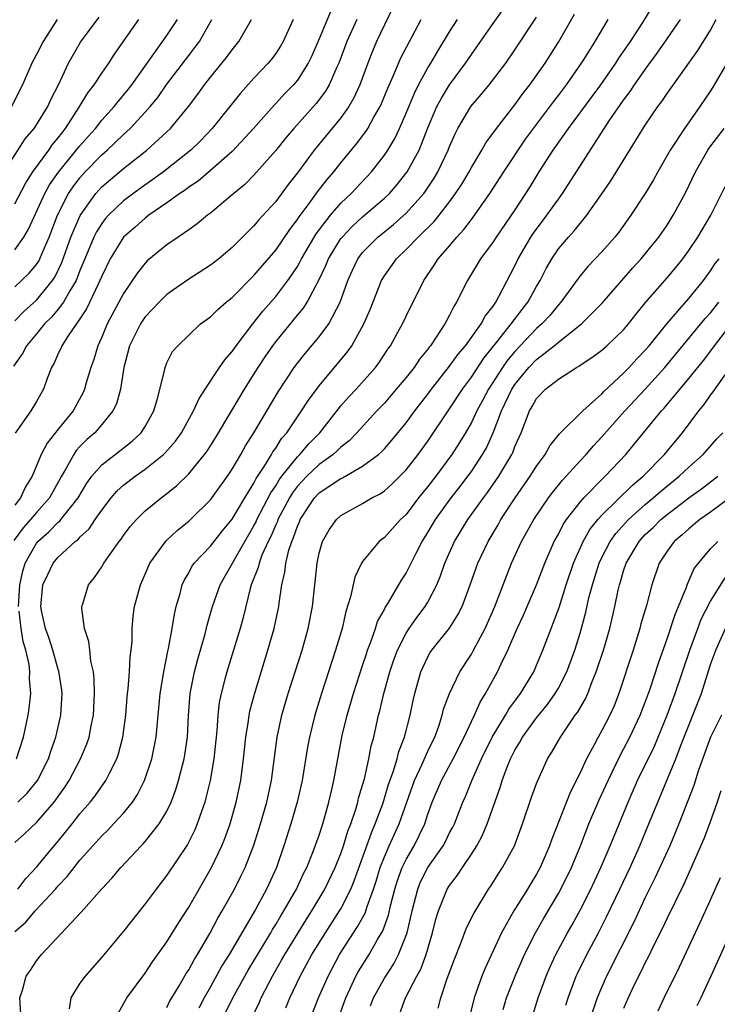
# Model space of a CAD drawing. Units: inches. Extents: x 2571000 to 2574000, y 1497000 to 1500000.
# Drawn here: x 2571161 to 2571226, y 1497790 to 1497881 of the extents above; entities that cross this region are included whole.
import ezdxf

# ---------------------------------------------------------------- set-up
doc = ezdxf.new("R2010")
doc.units = ezdxf.units.IN
doc.header["$MEASUREMENT"] = 0
doc.layers.add('LD25711497_2ft', color=4, linetype='Continuous')

msp = doc.modelspace()

# ---------------------------------------------------------------- linework, layer by layer
at = {"layer": 'LD25711497_2ft'}
for points, elevation in [([(2571161, 1497805.309), (2571161.902, 1497806.098), (2571163, 1497807.142), (2571164.623, 1497809), (2571164.79, 1497809.21), (2571165, 1497809.538), (2571165.61, 1497810.39), (2571166.001, 1497811), (2571167.056, 1497813), (2571167.627, 1497814.373), (2571167.838, 1497815), (2571168.024, 1497816.024), (2571168.235, 1497817), (2571168.339, 1497819), (2571168.318, 1497820.318), (2571168.238, 1497821), (2571168.012, 1497821.988), (2571167.912, 1497823), (2571167.804, 1497823.804), (2571167.416, 1497825), (2571167.167, 1497826.833), (2571167.166, 1497827), (2571167.256, 1497827.256), (2571167.772, 1497829), (2571168.333, 1497829.668), (2571169, 1497830.669), (2571169.194, 1497831), (2571169.608, 1497831.608), (2571170.604, 1497833), (2571170.784, 1497833.216), (2571171, 1497833.547), (2571171.627, 1497834.373), (2571172.185, 1497835), (2571173, 1497835.808), (2571174.455, 1497837), (2571175, 1497837.4), (2571175.887, 1497838.113), (2571177, 1497839.224), (2571178.46, 1497841), (2571178.692, 1497841.308), (2571179.478, 1497842.522), (2571180.958, 1497845.042), (2571182.127, 1497847), (2571183.395, 1497849), (2571184.034, 1497849.966), (2571184.732, 1497851), (2571185, 1497851.356), (2571187, 1497853.819), (2571187.546, 1497854.454), (2571187.886, 1497855), (2571188.973, 1497857.027), (2571189.618, 1497858.382), (2571189.86, 1497859), (2571191, 1497860.862), (2571191.105, 1497861), (2571192.03, 1497861.97), (2571193, 1497862.855), (2571195, 1497864.562), (2571195.461, 1497865), (2571196.177, 1497865.823), (2571197.101, 1497867), (2571198.195, 1497869), (2571199, 1497871.036), (2571199.837, 1497873), (2571200.237, 1497873.764), (2571201, 1497875.003), (2571202.471, 1497877), (2571203, 1497877.798), (2571203.508, 1497878.493), (2571205, 1497880.657), (2571206.669, 1497883)], 8702), ([(2571195.82, 1497882.18), (2571195, 1497880.528), (2571194.286, 1497879), (2571193.901, 1497878.099), (2571193.467, 1497877), (2571192.725, 1497875), (2571192.189, 1497873.81), (2571191.721, 1497873), (2571191, 1497871.978), (2571188.554, 1497869), (2571187, 1497866.895), (2571186.161, 1497865.839), (2571185, 1497864.285), (2571183.434, 1497862.566), (2571183, 1497862.032), (2571181, 1497860.027), (2571179.765, 1497859), (2571179, 1497858.405), (2571176.93, 1497857.07), (2571175, 1497855.706), (2571174.282, 1497855), (2571173, 1497853.654), (2571172.725, 1497853.275), (2571172.553, 1497853), (2571171.552, 1497851), (2571171.039, 1497849), (2571170.728, 1497847), (2571170.352, 1497845.648), (2571170.036, 1497845), (2571169, 1497843.746), (2571168.358, 1497843), (2571167.641, 1497842.359), (2571167, 1497841.72), (2571166.653, 1497841.347), (2571166.422, 1497841), (2571165.73, 1497839.73), (2571165.294, 1497839), (2571164.181, 1497837), (2571163, 1497835.669), (2571162.454, 1497835), (2571161.768, 1497834.232), (2571160.914, 1497833.086)], 8696), ([(2571219.685, 1497882.315), (2571218.733, 1497880.733), (2571217.599, 1497879), (2571216.539, 1497877.46), (2571216.254, 1497877), (2571214.862, 1497875), (2571214.084, 1497873.915), (2571211.904, 1497871), (2571211.547, 1497870.453), (2571211, 1497869.725), (2571210.491, 1497869), (2571209.205, 1497867), (2571208.379, 1497865.621), (2571207, 1497863.508), (2571205.278, 1497861), (2571205, 1497860.558), (2571203.846, 1497859), (2571202.632, 1497857), (2571201.646, 1497855), (2571201.388, 1497854.612), (2571201, 1497853.805), (2571200.712, 1497853.288), (2571200.573, 1497853), (2571199.776, 1497851.776), (2571199.243, 1497851), (2571199.13, 1497850.87), (2571199, 1497850.685), (2571198.23, 1497849.77), (2571197.726, 1497849), (2571197, 1497848.089), (2571196.093, 1497847), (2571195, 1497845.73), (2571194.307, 1497845), (2571192.474, 1497843), (2571191.745, 1497842.255), (2571191, 1497841.677), (2571190.667, 1497841.333), (2571190.292, 1497841), (2571189, 1497840.087), (2571187.852, 1497839), (2571187, 1497838.079), (2571186.537, 1497837.463), (2571186.263, 1497837), (2571185.207, 1497835), (2571185.155, 1497834.845), (2571185, 1497834.53), (2571184.543, 1497833.457), (2571184.305, 1497833), (2571183.741, 1497831.741), (2571183.472, 1497831), (2571183.395, 1497830.605), (2571182.76, 1497829), (2571182.652, 1497828.652), (2571182.01, 1497825.99), (2571181.731, 1497825), (2571180.497, 1497821), (2571180.333, 1497820.334), (2571179.971, 1497819), (2571179.81, 1497818.19), (2571179.67, 1497817), (2571179.578, 1497815.578), (2571179.315, 1497813), (2571178.963, 1497811), (2571178.588, 1497809.412), (2571178.468, 1497809), (2571178.164, 1497808.164), (2571177.781, 1497807), (2571177.552, 1497806.448), (2571176.879, 1497805.121), (2571175, 1497802.296), (2571173.998, 1497801), (2571173, 1497799.65), (2571171, 1497797.149), (2571169, 1497794.756), (2571167.462, 1497793), (2571167, 1497792.357), (2571166.149, 1497791), (2571165.996, 1497789.996)], 8710), ([(2571159.608, 1497866.392), (2571161.969, 1497870.031), (2571162.78, 1497871), (2571163, 1497871.33), (2571164.032, 1497873), (2571164.331, 1497873.669), (2571165.016, 1497875.016), (2571165.942, 1497877), (2571167.057, 1497878.943), (2571168.773, 1497881.226)], 8680), ([(2571161, 1497797.097), (2571162.022, 1497797.978), (2571162.885, 1497799), (2571164.739, 1497801), (2571165, 1497801.307), (2571165.835, 1497802.164), (2571166.466, 1497803), (2571167, 1497803.661), (2571168.18, 1497805), (2571169, 1497805.91), (2571169.559, 1497806.441), (2571170.089, 1497807), (2571171, 1497808.003), (2571171.815, 1497809), (2571172.289, 1497809.711), (2571172.932, 1497811), (2571173.611, 1497813), (2571174.021, 1497815), (2571174.367, 1497819), (2571174.705, 1497821), (2571175.09, 1497822.91), (2571175.151, 1497823.151), (2571175.476, 1497825), (2571175.683, 1497826.317), (2571175.854, 1497827), (2571176.218, 1497828.218), (2571176.406, 1497829), (2571176.586, 1497829.414), (2571177, 1497830.113), (2571177.299, 1497830.701), (2571177.514, 1497831), (2571179, 1497832.554), (2571180.073, 1497833.927), (2571181, 1497835.043), (2571182.149, 1497837), (2571183, 1497838.35), (2571183.215, 1497838.785), (2571184.067, 1497840.067), (2571184.618, 1497841), (2571184.75, 1497841.25), (2571185, 1497841.584), (2571185.544, 1497842.456), (2571186.037, 1497843), (2571187, 1497844.449), (2571187.385, 1497845), (2571188.006, 1497845.994), (2571189, 1497847.32), (2571191.587, 1497850.413), (2571191.998, 1497851), (2571193.122, 1497853), (2571193.677, 1497854.323), (2571194.739, 1497857), (2571195, 1497857.429), (2571196.103, 1497859), (2571197, 1497859.854), (2571198.114, 1497861), (2571199.578, 1497862.422), (2571200.043, 1497863), (2571201, 1497864.248), (2571201.554, 1497865), (2571202.121, 1497865.879), (2571202.786, 1497867), (2571203, 1497867.409), (2571203.964, 1497869), (2571204.336, 1497869.664), (2571205.301, 1497871), (2571207, 1497873.17), (2571207.771, 1497874.229), (2571208.389, 1497875), (2571209.788, 1497877), (2571211, 1497878.927), (2571212.495, 1497881.505)], 8706), ([(2571190.115, 1497881.885), (2571189, 1497879.233), (2571188.315, 1497877.685), (2571187.987, 1497877), (2571187, 1497875.44), (2571186.638, 1497875), (2571185.825, 1497874.175), (2571185, 1497873.282), (2571184.856, 1497873.144), (2571182.961, 1497871), (2571181, 1497868.884), (2571179, 1497867.119), (2571177.858, 1497866.142), (2571177, 1497865.574), (2571176.679, 1497865.321), (2571176.19, 1497865), (2571175, 1497864.139), (2571173.338, 1497863), (2571173, 1497862.747), (2571172.077, 1497861.923), (2571171.006, 1497861), (2571169.787, 1497859), (2571169, 1497857.409), (2571168.84, 1497857), (2571168.669, 1497856.669), (2571167.61, 1497854.39), (2571167, 1497853.476), (2571165.915, 1497851.915), (2571165.335, 1497851), (2571165.241, 1497850.759), (2571165, 1497850.274), (2571164.614, 1497849.386), (2571164.381, 1497849), (2571163.99, 1497847.99), (2571163.649, 1497847), (2571163, 1497845.855), (2571162.478, 1497845), (2571161.042, 1497842.958)], 8692), ([(2571161.292, 1497801), (2571162.007, 1497801.993), (2571163, 1497803.031), (2571164.626, 1497805), (2571165, 1497805.426), (2571166.28, 1497807), (2571167, 1497807.924), (2571167.936, 1497809), (2571168.402, 1497809.598), (2571169.387, 1497811), (2571169.73, 1497811.73), (2571170.383, 1497813), (2571170.546, 1497813.454), (2571170.956, 1497815), (2571171.219, 1497817), (2571171.341, 1497818.659), (2571171.372, 1497819), (2571171.434, 1497819.434), (2571171.563, 1497821), (2571171.621, 1497822.379), (2571171.718, 1497823), (2571171.798, 1497823.798), (2571171.788, 1497825), (2571171.887, 1497826.113), (2571172.02, 1497827), (2571172.571, 1497829), (2571173, 1497829.975), (2571173.424, 1497831), (2571174.939, 1497833.061), (2571175.979, 1497834.021), (2571177, 1497834.849), (2571177.165, 1497835), (2571179, 1497836.835), (2571180.576, 1497839), (2571181, 1497839.637), (2571181.789, 1497841), (2571182.219, 1497841.781), (2571182.976, 1497843), (2571185.24, 1497846.76), (2571186.709, 1497849), (2571187, 1497849.398), (2571187.705, 1497850.295), (2571189, 1497851.822), (2571189.892, 1497853), (2571190.933, 1497855), (2571191.622, 1497857), (2571192.053, 1497857.947), (2571192.561, 1497859), (2571193, 1497859.566), (2571194.408, 1497861), (2571195.847, 1497862.153), (2571197, 1497863.185), (2571198.619, 1497865), (2571198.782, 1497865.218), (2571199.584, 1497866.416), (2571199.929, 1497867), (2571200.875, 1497869), (2571201, 1497869.324), (2571201.504, 1497870.497), (2571201.769, 1497871), (2571202.954, 1497873), (2571203.897, 1497874.103), (2571204.641, 1497875), (2571206.166, 1497877), (2571207, 1497878.211), (2571209, 1497881.224)], 8704), ([(2571164.893, 1497881), (2571163.6, 1497879), (2571163, 1497877.804), (2571162.574, 1497877), (2571161.711, 1497875), (2571160.705, 1497873)], 8678), ([(2571186.615, 1497881), (2571185.682, 1497879), (2571185.435, 1497878.566), (2571185, 1497877.893), (2571184.628, 1497877.372), (2571184.324, 1497877), (2571183, 1497875.609), (2571181.751, 1497874.249), (2571179.149, 1497871), (2571178.105, 1497869.895), (2571177.209, 1497869), (2571174.681, 1497867), (2571173.709, 1497866.291), (2571172.532, 1497865.468), (2571171, 1497864.326), (2571169.609, 1497863), (2571169.322, 1497862.678), (2571169, 1497862.251), (2571168.518, 1497861.482), (2571168.284, 1497861), (2571167.44, 1497859), (2571167, 1497857.927), (2571166.751, 1497857.249), (2571166.634, 1497857), (2571166.06, 1497856.06), (2571165.473, 1497855), (2571165, 1497854.366), (2571164.375, 1497853.625), (2571163.74, 1497853), (2571163, 1497852.095), (2571162.073, 1497851), (2571161.716, 1497850.284), (2571160.884, 1497849.116)], 8690), ([(2571192.464, 1497881), (2571191.559, 1497879), (2571190.8, 1497877), (2571190.617, 1497876.618), (2571189.918, 1497875), (2571189.585, 1497874.415), (2571188.728, 1497873.272), (2571186.679, 1497871), (2571185.912, 1497870.088), (2571185, 1497868.949), (2571183, 1497866.682), (2571182.158, 1497865.842), (2571181.138, 1497865), (2571181, 1497864.87), (2571179, 1497863.194), (2571178.738, 1497863), (2571177.791, 1497862.209), (2571177, 1497861.675), (2571176.627, 1497861.373), (2571176.019, 1497861), (2571175, 1497860.285), (2571173.194, 1497858.806), (2571173, 1497858.607), (2571172.292, 1497857.708), (2571171, 1497855.808), (2571169.506, 1497853), (2571169, 1497851.778), (2571168.646, 1497851), (2571168.268, 1497849.732), (2571168.004, 1497849), (2571167.578, 1497847.578), (2571167.42, 1497847), (2571167.292, 1497846.708), (2571166.36, 1497845), (2571165, 1497843.324), (2571163.975, 1497842.025), (2571163.439, 1497841), (2571162.587, 1497839), (2571161.988, 1497838.012), (2571161.536, 1497837), (2571161, 1497836.331)], 8694), ([(2571161, 1497853.281), (2571161.842, 1497854.158), (2571163, 1497855.19), (2571164.471, 1497857), (2571164.683, 1497857.317), (2571165.331, 1497858.669), (2571166.168, 1497861), (2571167.01, 1497862.99), (2571168.445, 1497865), (2571169, 1497865.61), (2571171, 1497867.304), (2571173.147, 1497869), (2571175, 1497870.689), (2571175.323, 1497871), (2571176.978, 1497873.022), (2571177.842, 1497874.158), (2571178.455, 1497875), (2571179, 1497875.695), (2571180.487, 1497877.513), (2571181, 1497878.233), (2571181.615, 1497879), (2571182.764, 1497881)], 8688), ([(2571161, 1497856.426), (2571161.628, 1497857), (2571162.325, 1497857.675), (2571163, 1497858.472), (2571163.211, 1497858.789), (2571163.315, 1497859), (2571163.527, 1497859.527), (2571164.168, 1497861), (2571164.943, 1497863), (2571165.953, 1497865), (2571166.368, 1497865.632), (2571167, 1497866.461), (2571167.488, 1497867), (2571169, 1497868.559), (2571169.507, 1497869), (2571171, 1497870.448), (2571171.301, 1497870.699), (2571171.605, 1497871), (2571173, 1497872.493), (2571173.452, 1497873), (2571174.148, 1497873.852), (2571175, 1497875.064), (2571177, 1497877.695), (2571177.576, 1497878.424), (2571177.978, 1497879), (2571179.14, 1497881)], 8686), ([(2571161, 1497859.819), (2571161.829, 1497861), (2571162.274, 1497861.726), (2571163.773, 1497865), (2571164.208, 1497865.792), (2571165.021, 1497866.979), (2571167, 1497869.4), (2571167.742, 1497870.258), (2571168.418, 1497871), (2571169, 1497871.741), (2571170.155, 1497873), (2571170.518, 1497873.482), (2571171, 1497874.039), (2571171.428, 1497874.572), (2571171.762, 1497875), (2571175, 1497879.545), (2571175.956, 1497881)], 8684), ([(2571161, 1497864.065), (2571162.013, 1497865.987), (2571162.677, 1497867), (2571164.127, 1497869), (2571164.479, 1497869.521), (2571165, 1497870.14), (2571165.664, 1497871), (2571166.937, 1497872.936), (2571167.733, 1497874.267), (2571168.314, 1497875), (2571169, 1497876.073), (2571169.639, 1497877), (2571170.175, 1497877.825), (2571172.398, 1497881)], 8682), ([(2571161.282, 1497809), (2571162.155, 1497809.845), (2571163.077, 1497811), (2571164.094, 1497813), (2571164.306, 1497813.694), (2571164.781, 1497815), (2571165.233, 1497817), (2571165.355, 1497819), (2571165.321, 1497819.321), (2571165.059, 1497821.059), (2571165, 1497821.223), (2571164.498, 1497823), (2571164.146, 1497824.146), (2571163.829, 1497825), (2571163.498, 1497826.502), (2571163.405, 1497827), (2571163.597, 1497829), (2571164.031, 1497829.969), (2571164.537, 1497831), (2571165, 1497831.548), (2571166.57, 1497833), (2571166.817, 1497833.183), (2571167, 1497833.398), (2571167.841, 1497834.159), (2571168.398, 1497835), (2571169, 1497835.871), (2571169.869, 1497837), (2571170.383, 1497837.617), (2571171, 1497838.181), (2571172.063, 1497839), (2571173, 1497839.647), (2571174.672, 1497841), (2571174.839, 1497841.161), (2571175.771, 1497842.23), (2571176.335, 1497843), (2571177.452, 1497845), (2571177.918, 1497846.082), (2571178.501, 1497847), (2571179.835, 1497849), (2571180.309, 1497849.691), (2571181, 1497850.47), (2571181.364, 1497851), (2571182.891, 1497853), (2571183.818, 1497854.182), (2571185, 1497855.53), (2571186.121, 1497857), (2571186.492, 1497857.508), (2571187, 1497858.296), (2571187.26, 1497858.74), (2571187.378, 1497859), (2571188.715, 1497861.285), (2571190.032, 1497863), (2571191, 1497864.121), (2571191.936, 1497865), (2571193.811, 1497867), (2571195, 1497868.54), (2571195.307, 1497869), (2571195.946, 1497870.054), (2571196.39, 1497871), (2571197, 1497872.395), (2571197.754, 1497874.246), (2571198.145, 1497875), (2571199, 1497876.563), (2571199.269, 1497877), (2571199.9, 1497878.1), (2571201, 1497879.866), (2571201.739, 1497881)], 8700), ([(2571161.357, 1497827), (2571161.467, 1497829), (2571161.744, 1497830.256), (2571161.971, 1497831), (2571163, 1497832.845), (2571163.131, 1497833), (2571164.125, 1497833.875), (2571165, 1497834.769), (2571165.133, 1497834.867), (2571165.246, 1497835), (2571166.127, 1497836.127), (2571166.837, 1497837), (2571167.636, 1497838.364), (2571168.101, 1497839), (2571169, 1497840.039), (2571170.68, 1497841.32), (2571171.791, 1497842.209), (2571172.627, 1497843), (2571173, 1497843.585), (2571173.795, 1497845), (2571174.144, 1497846.144), (2571174.808, 1497848.808), (2571174.835, 1497849), (2571175, 1497849.414), (2571175.521, 1497850.479), (2571175.989, 1497851), (2571177, 1497851.979), (2571178.098, 1497853), (2571179, 1497853.653), (2571179.668, 1497854.332), (2571180.451, 1497855), (2571181, 1497855.436), (2571183, 1497857.451), (2571185, 1497859.797), (2571186.296, 1497861.704), (2571187, 1497862.599), (2571187.153, 1497862.847), (2571188.09, 1497864.09), (2571188.852, 1497865.148), (2571189.721, 1497866.279), (2571190.355, 1497867), (2571191, 1497867.817), (2571192.439, 1497869.561), (2571193.295, 1497870.705), (2571193.476, 1497871), (2571194.039, 1497872.039), (2571194.598, 1497873), (2571194.725, 1497873.275), (2571195.301, 1497874.699), (2571195.802, 1497875.802), (2571196.515, 1497877.485), (2571197.304, 1497879), (2571198.389, 1497881)], 8698), ([(2571161.599, 1497789), (2571161.483, 1497790.517), (2571161.48, 1497791), (2571161.709, 1497791.709), (2571162.035, 1497793), (2571162.439, 1497793.561), (2571163, 1497794.398), (2571163.466, 1497795), (2571167.115, 1497798.885), (2571169, 1497801.022), (2571169.961, 1497802.039), (2571170.746, 1497803), (2571172.623, 1497805), (2571172.816, 1497805.184), (2571173, 1497805.394), (2571174.293, 1497807), (2571175, 1497808.183), (2571175.389, 1497809), (2571175.828, 1497810.172), (2571176.072, 1497811), (2571176.425, 1497812.425), (2571176.584, 1497813), (2571176.647, 1497813.353), (2571176.884, 1497815), (2571176.991, 1497816.991), (2571177.149, 1497819), (2571177.538, 1497821), (2571177.831, 1497822.169), (2571178.507, 1497824.507), (2571178.698, 1497825.302), (2571179.195, 1497827), (2571179.891, 1497829), (2571180.279, 1497829.721), (2571182.149, 1497833), (2571183, 1497834.438), (2571183.192, 1497834.808), (2571183.274, 1497835), (2571184.542, 1497837.458), (2571185, 1497838.122), (2571185.327, 1497838.673), (2571185.572, 1497839), (2571187, 1497840.788), (2571187.225, 1497841), (2571188.039, 1497841.961), (2571189.051, 1497843), (2571191, 1497845.479), (2571191.715, 1497846.285), (2571192.395, 1497847), (2571194.181, 1497849), (2571194.53, 1497849.47), (2571195.316, 1497850.684), (2571195.548, 1497851), (2571196.237, 1497852.237), (2571196.653, 1497853), (2571197, 1497853.732), (2571198.638, 1497857), (2571199.592, 1497858.409), (2571199.952, 1497859), (2571201, 1497860.205), (2571201.661, 1497861), (2571202.307, 1497861.693), (2571203, 1497862.629), (2571203.168, 1497862.832), (2571204.686, 1497865), (2571205.973, 1497867), (2571207.99, 1497870.011), (2571208.706, 1497871), (2571210.548, 1497873.452), (2571211, 1497874.018), (2571211.748, 1497875), (2571213.135, 1497877), (2571213.373, 1497877.373), (2571214.381, 1497879), (2571215.583, 1497881)], 8708), ([(2571170.191, 1497789), (2571171.194, 1497790.806), (2571171.32, 1497791), (2571173, 1497793.284), (2571173.68, 1497794.32), (2571175, 1497796.157), (2571176.077, 1497797.923), (2571177, 1497799.337), (2571179.108, 1497803), (2571180.062, 1497805), (2571180.332, 1497805.669), (2571180.816, 1497807), (2571181.379, 1497809), (2571181.788, 1497811), (2571182.044, 1497813), (2571182.242, 1497815), (2571182.485, 1497816.485), (2571182.546, 1497817), (2571182.621, 1497817.379), (2571183.041, 1497818.959), (2571184.291, 1497823), (2571184.862, 1497825), (2571185.284, 1497827), (2571185.317, 1497827.317), (2571185.563, 1497829), (2571185.841, 1497830.159), (2571185.925, 1497831), (2571186.205, 1497832.205), (2571186.478, 1497833), (2571186.651, 1497833.349), (2571187, 1497834.405), (2571187.193, 1497834.807), (2571187.265, 1497835), (2571188.575, 1497837), (2571189, 1497837.459), (2571191, 1497838.801), (2571191.143, 1497838.857), (2571193, 1497839.91), (2571194.457, 1497841), (2571194.748, 1497841.252), (2571195, 1497841.52), (2571195.699, 1497842.301), (2571197, 1497843.896), (2571197.801, 1497845), (2571199, 1497846.553), (2571199.322, 1497847), (2571201, 1497849.108), (2571201.787, 1497850.213), (2571202.458, 1497851), (2571203.9, 1497853), (2571204.271, 1497853.728), (2571205, 1497854.65), (2571205.239, 1497855), (2571205.54, 1497855.54), (2571207, 1497858.351), (2571207.306, 1497859), (2571208.47, 1497861), (2571208.678, 1497861.322), (2571209.532, 1497862.468), (2571209.949, 1497863), (2571211, 1497864.499), (2571211.368, 1497865), (2571215.679, 1497871.679), (2571217, 1497873.597), (2571217.61, 1497874.391), (2571218.003, 1497875), (2571219, 1497876.425), (2571220.092, 1497877.908), (2571221, 1497879.243), (2571222.23, 1497881)], 8712), ([(2571175, 1497790.122), (2571175.279, 1497790.72), (2571175.438, 1497791), (2571176.115, 1497792.114), (2571176.763, 1497793.237), (2571177, 1497793.595), (2571177.488, 1497794.512), (2571177.797, 1497795), (2571178.935, 1497796.935), (2571179.677, 1497798.322), (2571180.085, 1497799), (2571181.201, 1497801), (2571181.804, 1497802.196), (2571182.188, 1497803), (2571183, 1497805.057), (2571183.617, 1497807), (2571184.181, 1497809), (2571184.601, 1497811), (2571185.133, 1497815), (2571185.566, 1497817), (2571186.157, 1497819), (2571187.424, 1497823), (2571187.988, 1497825), (2571188.385, 1497827), (2571188.806, 1497831), (2571189, 1497831.902), (2571189.32, 1497833), (2571189.932, 1497834.068), (2571190.584, 1497835), (2571191, 1497835.383), (2571193, 1497836.498), (2571193.832, 1497837), (2571194.611, 1497837.389), (2571195, 1497837.66), (2571195.714, 1497838.286), (2571197, 1497839.574), (2571198.117, 1497841), (2571199, 1497842.211), (2571201, 1497845.189), (2571202.172, 1497847), (2571203, 1497848.098), (2571204.152, 1497849.848), (2571205.446, 1497851.446), (2571206.668, 1497853), (2571207.661, 1497854.34), (2571208.192, 1497855), (2571209, 1497856.458), (2571209.325, 1497857), (2571209.887, 1497858.114), (2571210.392, 1497859), (2571211, 1497859.901), (2571211.927, 1497861), (2571212.444, 1497861.557), (2571213, 1497862.257), (2571213.625, 1497863), (2571215, 1497864.978), (2571215.825, 1497866.175), (2571219, 1497871.281), (2571220.163, 1497873), (2571220.519, 1497873.48), (2571221, 1497874.205), (2571223.824, 1497878.176), (2571225, 1497880.027), (2571225.519, 1497881)], 8714), ([(2571226.689, 1497877.31), (2571225.214, 1497874.786), (2571225, 1497874.453), (2571224.008, 1497873), (2571222.593, 1497871), (2571221.281, 1497869), (2571221, 1497868.487), (2571220.139, 1497867), (2571219.739, 1497866.261), (2571218.99, 1497865.01), (2571217.663, 1497863), (2571216.549, 1497861.452), (2571216.19, 1497861), (2571215, 1497859.647), (2571213.713, 1497858.287), (2571213, 1497857.43), (2571212.811, 1497857.189), (2571211.237, 1497855), (2571211, 1497854.753), (2571210.214, 1497853.786), (2571209.489, 1497853), (2571209, 1497852.574), (2571207, 1497850.469), (2571206.332, 1497849.668), (2571205.866, 1497849), (2571204.565, 1497847), (2571204.033, 1497845.967), (2571203.498, 1497845), (2571203, 1497843.941), (2571202.462, 1497843), (2571201.914, 1497842.086), (2571201.207, 1497841), (2571199.726, 1497839), (2571199, 1497838.051), (2571198.146, 1497837), (2571197, 1497835.481), (2571196.495, 1497835), (2571195, 1497833.367), (2571194.784, 1497833.216), (2571194.532, 1497833), (2571193, 1497831.163), (2571192.896, 1497831), (2571192.292, 1497829.708), (2571191.894, 1497827.894), (2571191.455, 1497826.545), (2571191.107, 1497825), (2571190.517, 1497823), (2571189.213, 1497819), (2571188.601, 1497817), (2571188.112, 1497815), (2571187.938, 1497814.062), (2571187.435, 1497811), (2571186.983, 1497809), (2571186.4, 1497807), (2571185.759, 1497805), (2571185.065, 1497803), (2571184.157, 1497801), (2571183.146, 1497799.147), (2571180.709, 1497795), (2571180.052, 1497793.948), (2571179, 1497792.027), (2571178.41, 1497791), (2571177.929, 1497790.071)], 8716), ([(2571180.09, 1497789), (2571181.058, 1497791), (2571182.458, 1497793.542), (2571184.54, 1497797), (2571184.704, 1497797.296), (2571185, 1497797.755), (2571185.461, 1497798.539), (2571185.762, 1497799), (2571186.914, 1497801), (2571187.563, 1497802.437), (2571187.859, 1497803), (2571188.455, 1497804.455), (2571189, 1497805.974), (2571189.333, 1497807), (2571189.89, 1497809), (2571190.17, 1497810.17), (2571190.35, 1497811), (2571191.13, 1497815.13), (2571191.568, 1497817), (2571192.15, 1497819), (2571193, 1497821.581), (2571193.34, 1497822.66), (2571193.456, 1497823), (2571193.761, 1497823.761), (2571194.183, 1497825), (2571194.376, 1497825.624), (2571195, 1497826.748), (2571195.081, 1497826.919), (2571195.387, 1497827.387), (2571196.571, 1497829.429), (2571197, 1497830.086), (2571197.911, 1497831.911), (2571198.485, 1497833), (2571199, 1497833.806), (2571199.695, 1497835), (2571201.132, 1497837), (2571201.955, 1497838.044), (2571202.68, 1497839), (2571203, 1497839.444), (2571204.037, 1497841), (2571204.39, 1497841.61), (2571205.019, 1497842.98), (2571205.784, 1497845), (2571206.724, 1497847), (2571207, 1497847.424), (2571208.293, 1497849), (2571209, 1497849.743), (2571210.609, 1497851), (2571211, 1497851.336), (2571213.143, 1497853), (2571215, 1497854.876), (2571216.835, 1497857), (2571217.846, 1497858.154), (2571218.624, 1497859), (2571219, 1497859.45), (2571220.237, 1497861), (2571221, 1497862.097), (2571221.576, 1497863), (2571222.659, 1497865), (2571223, 1497865.7), (2571223.601, 1497867), (2571224.761, 1497869), (2571224.855, 1497869.145), (2571226.264, 1497871)], 8718), ([(2571182.754, 1497789), (2571183.467, 1497790.533), (2571183.668, 1497791), (2571184.355, 1497792.355), (2571184.692, 1497793), (2571185.541, 1497794.459), (2571185.833, 1497795), (2571187.057, 1497797), (2571187.806, 1497798.194), (2571188.34, 1497799), (2571189.53, 1497801), (2571190.477, 1497803), (2571191, 1497804.283), (2571191.251, 1497805), (2571191.649, 1497806.351), (2571191.91, 1497807), (2571192.379, 1497808.379), (2571192.551, 1497809), (2571192.631, 1497809.369), (2571193, 1497810.562), (2571193.17, 1497811.17), (2571193.579, 1497813), (2571193.797, 1497814.203), (2571194.019, 1497815), (2571194.463, 1497817), (2571194.582, 1497817.417), (2571194.951, 1497819), (2571195.511, 1497821), (2571195.882, 1497822.118), (2571196.205, 1497823), (2571197, 1497824.568), (2571197.278, 1497825), (2571197.995, 1497826.005), (2571198.755, 1497827), (2571199, 1497827.408), (2571199.83, 1497829), (2571200.175, 1497829.825), (2571200.573, 1497831), (2571201.439, 1497833), (2571202.668, 1497835), (2571204.104, 1497837), (2571204.492, 1497837.508), (2571205.522, 1497839), (2571206.713, 1497841), (2571206.807, 1497841.193), (2571207, 1497841.721), (2571207.574, 1497843), (2571208.349, 1497845), (2571208.597, 1497845.403), (2571209, 1497846.154), (2571209.82, 1497847), (2571211, 1497847.927), (2571212.672, 1497849), (2571212.889, 1497849.111), (2571213, 1497849.199), (2571214.091, 1497849.909), (2571215, 1497850.6), (2571215.453, 1497851), (2571217, 1497852.472), (2571217.453, 1497853), (2571218.128, 1497853.872), (2571219.028, 1497854.972), (2571221, 1497857.24), (2571221.808, 1497858.192), (2571222.45, 1497859), (2571223, 1497859.765), (2571223.83, 1497861), (2571225.036, 1497863), (2571226.351, 1497865.648)], 8720), ([(2571185.926, 1497790.074), (2571186.31, 1497791), (2571187.253, 1497793), (2571187.878, 1497794.122), (2571188.333, 1497795), (2571189.575, 1497797), (2571190.885, 1497799), (2571191, 1497799.198), (2571191.909, 1497801), (2571192.232, 1497801.768), (2571193.799, 1497806.201), (2571194.158, 1497807), (2571194.842, 1497808.842), (2571195.381, 1497810.619), (2571195.809, 1497811.809), (2571196.163, 1497813), (2571196.324, 1497813.676), (2571196.863, 1497815), (2571197.373, 1497817), (2571197.643, 1497818.357), (2571197.787, 1497819), (2571198.358, 1497821), (2571199, 1497822.38), (2571199.223, 1497822.777), (2571199.377, 1497823), (2571200.99, 1497825.01), (2571201.765, 1497826.235), (2571202.141, 1497827), (2571202.896, 1497829), (2571203.434, 1497830.566), (2571203.598, 1497831), (2571204.538, 1497833), (2571205.462, 1497834.538), (2571205.72, 1497835), (2571207.027, 1497837), (2571208.42, 1497839), (2571209, 1497839.933), (2571209.794, 1497841), (2571210.217, 1497841.783), (2571211.114, 1497842.886), (2571213.244, 1497845), (2571215, 1497846.581), (2571215.199, 1497846.801), (2571217, 1497848.482), (2571217.503, 1497849), (2571218.215, 1497849.785), (2571219, 1497850.583), (2571219.356, 1497851), (2571220.974, 1497853.026), (2571223, 1497855.348), (2571224.346, 1497857), (2571225, 1497857.894), (2571225.439, 1497858.561), (2571225.8, 1497859)], 8722), ([(2571187.578, 1497787.577), (2571188.947, 1497791), (2571189.814, 1497793), (2571190.881, 1497795), (2571192.506, 1497797.494), (2571193.217, 1497798.783), (2571193.419, 1497799.419), (2571194.001, 1497801), (2571194.248, 1497801.752), (2571194.62, 1497803), (2571195, 1497803.989), (2571195.443, 1497805), (2571196.363, 1497807), (2571197.76, 1497811), (2571198.436, 1497812.436), (2571199, 1497813.715), (2571199.416, 1497814.584), (2571199.634, 1497815), (2571200.008, 1497816.008), (2571200.324, 1497817), (2571200.447, 1497817.553), (2571200.975, 1497819), (2571201.942, 1497821), (2571203, 1497822.635), (2571203.135, 1497822.865), (2571203.403, 1497823.403), (2571204.257, 1497825), (2571205.161, 1497827), (2571206.702, 1497831), (2571207.611, 1497833), (2571208.737, 1497835), (2571210.101, 1497837), (2571210.481, 1497837.519), (2571211.372, 1497838.627), (2571211.728, 1497839), (2571213, 1497840.419), (2571213.544, 1497841), (2571214.221, 1497841.78), (2571215, 1497842.614), (2571217.107, 1497845), (2571219, 1497847.016), (2571220.805, 1497849), (2571224.503, 1497853.497), (2571225, 1497854.037), (2571225.776, 1497855)], 8724), ([(2571190.561, 1497788.561), (2571191.441, 1497791), (2571191.853, 1497791.853), (2571192.376, 1497793), (2571192.596, 1497793.404), (2571193.589, 1497795), (2571194.367, 1497796.367), (2571194.841, 1497797.158), (2571195.379, 1497798.621), (2571195.594, 1497799.594), (2571195.962, 1497801), (2571196.202, 1497801.798), (2571196.643, 1497803), (2571197, 1497803.747), (2571197.733, 1497805), (2571198.705, 1497807), (2571199, 1497807.907), (2571199.403, 1497809), (2571200.248, 1497811), (2571201.322, 1497813), (2571202.336, 1497815), (2571203, 1497816.439), (2571203.277, 1497817), (2571203.799, 1497818.201), (2571204.31, 1497819), (2571205.412, 1497821), (2571205.743, 1497821.743), (2571206.345, 1497823), (2571207.213, 1497825), (2571207.796, 1497826.204), (2571208.145, 1497827), (2571209, 1497828.99), (2571209.748, 1497831), (2571210.614, 1497833), (2571211, 1497833.678), (2571211.447, 1497834.553), (2571211.749, 1497835), (2571213, 1497836.606), (2571213.346, 1497837), (2571215.148, 1497838.853), (2571215.317, 1497839), (2571217.192, 1497841), (2571218.019, 1497841.981), (2571220.485, 1497845), (2571220.735, 1497845.265), (2571223, 1497847.971), (2571224.344, 1497849.656), (2571225.211, 1497850.789), (2571225.35, 1497851), (2571227, 1497853.109)], 8726), ([(2571193.724, 1497790.277), (2571193.99, 1497791), (2571195, 1497792.802), (2571195.864, 1497794.136), (2571196.3, 1497795), (2571197.081, 1497797), (2571197.539, 1497799), (2571198.06, 1497801), (2571198.332, 1497801.667), (2571199, 1497802.988), (2571200.405, 1497805), (2571200.615, 1497805.385), (2571201, 1497806.178), (2571201.292, 1497806.708), (2571201.435, 1497807), (2571202.217, 1497809), (2571202.465, 1497809.535), (2571203.058, 1497811.058), (2571203.931, 1497813), (2571204.925, 1497815), (2571206.125, 1497817), (2571206.44, 1497817.56), (2571207.52, 1497819), (2571208.737, 1497821), (2571209, 1497821.601), (2571209.576, 1497823), (2571210.334, 1497825), (2571210.538, 1497825.462), (2571211.068, 1497826.932), (2571211.726, 1497829), (2571212.398, 1497831), (2571213.276, 1497833), (2571213.901, 1497834.099), (2571214.624, 1497835), (2571215, 1497835.42), (2571217.815, 1497838.185), (2571218.795, 1497839), (2571220.768, 1497841), (2571221.772, 1497842.228), (2571222.43, 1497843), (2571223.916, 1497845), (2571224.412, 1497845.587), (2571225, 1497846.44), (2571225.249, 1497846.75), (2571226.332, 1497848.332)], 8728), ([(2571196.423, 1497789.577), (2571196.953, 1497791), (2571197.989, 1497793), (2571198.346, 1497793.654), (2571198.831, 1497795), (2571199.437, 1497797), (2571199.741, 1497798.259), (2571199.976, 1497799), (2571200.784, 1497801), (2571201, 1497801.349), (2571201.722, 1497802.278), (2571202.179, 1497803), (2571203, 1497804.23), (2571203.49, 1497805), (2571204.024, 1497805.975), (2571204.449, 1497807), (2571205.641, 1497810.359), (2571205.828, 1497811), (2571206.319, 1497812.319), (2571206.6, 1497813), (2571207, 1497813.788), (2571207.463, 1497814.537), (2571207.705, 1497815), (2571209, 1497816.78), (2571210.002, 1497817.998), (2571210.709, 1497819), (2571211, 1497819.502), (2571211.768, 1497821), (2571212.51, 1497823), (2571213, 1497824.56), (2571213.522, 1497826.478), (2571213.819, 1497827.819), (2571214.132, 1497829), (2571214.753, 1497831), (2571215, 1497831.522), (2571215.762, 1497833), (2571216.278, 1497833.722), (2571217.447, 1497835), (2571219, 1497836.395), (2571219.729, 1497837), (2571220.394, 1497837.605), (2571222.127, 1497839), (2571223, 1497839.825), (2571224.334, 1497841), (2571225.578, 1497842.421), (2571226.123, 1497843)], 8730), ([(2571199.939, 1497790.061), (2571200.176, 1497791), (2571200.787, 1497792.787), (2571201.442, 1497794.558), (2571202.04, 1497796.041), (2571202.562, 1497797.438), (2571203.22, 1497798.78), (2571204.58, 1497801), (2571204.754, 1497801.246), (2571205.525, 1497802.475), (2571205.876, 1497803), (2571206.955, 1497805), (2571207.7, 1497807), (2571208.541, 1497809.459), (2571209, 1497810.73), (2571209.105, 1497811), (2571210, 1497813), (2571210.394, 1497813.606), (2571211.183, 1497815), (2571211.553, 1497815.553), (2571212.562, 1497817), (2571212.751, 1497817.249), (2571213.485, 1497818.515), (2571213.699, 1497819), (2571214.12, 1497820.12), (2571214.492, 1497821), (2571215.15, 1497823), (2571215.726, 1497825), (2571216.189, 1497827), (2571216.501, 1497828.501), (2571216.618, 1497829), (2571216.715, 1497829.285), (2571217, 1497830.293), (2571217.233, 1497831), (2571218.422, 1497833), (2571219, 1497833.621), (2571219.717, 1497834.283), (2571220.434, 1497835), (2571221, 1497835.47), (2571223, 1497837.008), (2571224.156, 1497837.845), (2571225.662, 1497839)], 8732), ([(2571226.894, 1497837.106), (2571225, 1497835.693), (2571224.029, 1497835), (2571223, 1497834.156), (2571222.398, 1497833.602), (2571221.668, 1497833), (2571221, 1497832.093), (2571220.286, 1497831), (2571219.608, 1497829), (2571219.107, 1497827.107), (2571218.596, 1497825.404), (2571218.496, 1497825), (2571217.871, 1497823), (2571216.563, 1497819), (2571216.119, 1497817.881), (2571215.721, 1497817), (2571215, 1497815.603), (2571214.657, 1497815), (2571214.291, 1497814.291), (2571213.591, 1497813), (2571213, 1497811.7), (2571212.098, 1497809.902), (2571210.392, 1497805.609), (2571210.194, 1497805), (2571209.339, 1497803), (2571209, 1497802.376), (2571208.472, 1497801.528), (2571208.162, 1497801), (2571206.912, 1497799), (2571205.779, 1497797), (2571204.26, 1497793.74), (2571203.969, 1497793), (2571203.422, 1497791.422), (2571203.261, 1497791), (2571202.78, 1497789)], 8734), ([(2571205.935, 1497789.936), (2571206.226, 1497791), (2571207.031, 1497793), (2571207.891, 1497795), (2571208.887, 1497797), (2571209.657, 1497798.343), (2571211, 1497800.602), (2571211.219, 1497801), (2571212.207, 1497803), (2571213.041, 1497805), (2571213.818, 1497807), (2571214.769, 1497809.231), (2571215.568, 1497811), (2571216.688, 1497813.312), (2571217, 1497813.872), (2571217.583, 1497815), (2571218.535, 1497817), (2571219, 1497818.199), (2571219.445, 1497819.445), (2571220.198, 1497821.802), (2571221, 1497824.047), (2571221.73, 1497826.27), (2571222.065, 1497827), (2571222.797, 1497828.797), (2571222.863, 1497829), (2571223.507, 1497830.493), (2571223.878, 1497831), (2571225, 1497832.31), (2571225.672, 1497833)], 8736), ([(2571208.517, 1497789), (2571209.141, 1497791), (2571209.884, 1497793), (2571210.214, 1497793.786), (2571210.771, 1497795), (2571211.842, 1497797), (2571212.265, 1497797.736), (2571213, 1497799.072), (2571213.977, 1497801), (2571214.916, 1497803), (2571215.772, 1497805), (2571216.122, 1497805.878), (2571217.418, 1497809), (2571218.294, 1497811), (2571219.833, 1497814.167), (2571220.196, 1497815), (2571221.021, 1497817), (2571221.744, 1497819), (2571223.079, 1497823), (2571223.823, 1497825), (2571224.151, 1497825.849), (2571225, 1497827.512), (2571226.346, 1497829.654)], 8738), ([(2571161.154, 1497813), (2571161.811, 1497815), (2571162.229, 1497817), (2571162.333, 1497817.667), (2571162.472, 1497819), (2571162.368, 1497820.368), (2571162.395, 1497821), (2571162.315, 1497821.685), (2571162.016, 1497823), (2571161.786, 1497823.786), (2571161.582, 1497825), (2571161.419, 1497826.58)], 8698), ([(2571211.675, 1497790.325), (2571211.894, 1497791), (2571212.653, 1497793), (2571212.76, 1497793.24), (2571213.626, 1497795), (2571214.687, 1497797), (2571215.468, 1497798.532), (2571216.659, 1497801), (2571217.603, 1497803), (2571218.495, 1497805), (2571219.33, 1497807), (2571220.138, 1497809), (2571221.81, 1497813), (2571222.306, 1497814.306), (2571224.157, 1497819), (2571225, 1497821.681), (2571225.357, 1497822.643), (2571225.472, 1497823), (2571226.379, 1497825)], 8740), ([(2571225.994, 1497817), (2571224.993, 1497815), (2571223.856, 1497811.857), (2571223.447, 1497810.553), (2571222.078, 1497807), (2571221.242, 1497805), (2571219.917, 1497802.083), (2571219, 1497800.234), (2571217.963, 1497798.037), (2571215.44, 1497793), (2571215, 1497792.017), (2571214.572, 1497791), (2571213.891, 1497789)], 8742), ([(2571225.944, 1497810.056), (2571225.595, 1497809), (2571224.899, 1497807), (2571224.38, 1497805.62), (2571223.167, 1497802.833), (2571222.543, 1497801.457), (2571221, 1497798.33), (2571220.583, 1497797.417), (2571219.722, 1497795.721), (2571219.256, 1497794.744), (2571219, 1497794.268), (2571218.596, 1497793.404), (2571218.38, 1497793), (2571217.792, 1497791.792), (2571217.419, 1497791), (2571217, 1497790.039)], 8744), ([(2571220.175, 1497789.825), (2571220.729, 1497791), (2571222.132, 1497793.868), (2571224.053, 1497797.947), (2571225, 1497800.02), (2571225.92, 1497802.08)], 8746), ([(2571227.498, 1497798.502), (2571225.037, 1497793), (2571224.101, 1497791), (2571223.734, 1497790.266)], 8748)]:
    msp.add_lwpolyline(points, dxfattribs=dict(at, elevation=elevation))

doc.saveas('drawing.dxf')
